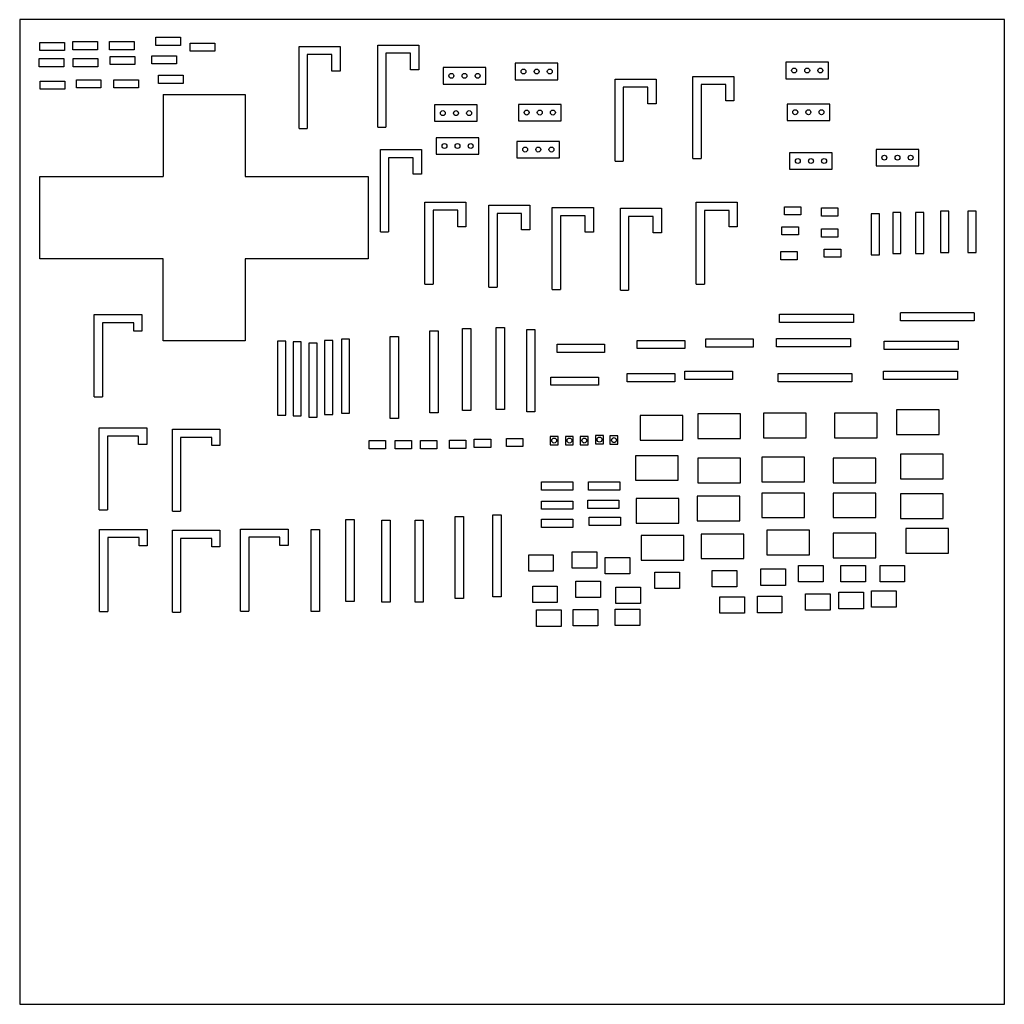
# Model space of a CAD drawing. Units: millimetres. Extents: x 10 to 130, y 11 to 131.
import ezdxf

# ---------------------------------------------------------------- set-up
doc = ezdxf.new("R2010")
doc.units = ezdxf.units.MM

msp = doc.modelspace()

# ---------------------------------------------------------------- linework, layer by layer
for p, q in [((9.78, 131.11), (9.78, 11.11)), ((129.78, 131.11), (9.78, 131.11)), ((129.78, 11.11), (129.78, 131.11)), ((16.24, 128.45), (19.24, 128.45)), ((16.24, 127.45), (16.24, 128.45)), ((19.24, 128.45), (19.24, 127.45)), ((20.73, 128.45), (23.73, 128.45)), ((20.73, 127.45), (20.73, 128.45)), ((23.73, 128.45), (23.73, 127.45)), ((26.37, 128.97), (29.37, 128.97)), ((26.37, 127.97), (26.37, 128.97)), ((29.37, 128.97), (29.37, 127.97)), ((12.24, 128.34), (15.24, 128.34)), ((12.24, 127.34), (12.24, 128.34)), ((15.24, 127.34), (12.24, 127.34)), ((15.24, 128.34), (15.24, 127.34)), ((19.24, 127.45), (16.24, 127.45)), ((23.73, 127.45), (20.73, 127.45)), ((29.37, 127.97), (26.37, 127.97)), ((30.56, 128.25), (33.56, 128.25)), ((30.56, 127.25), (30.56, 128.25)), ((33.56, 127.25), (30.56, 127.25)), ((33.56, 128.25), (33.56, 127.25)), ((43.83, 117.85), (43.83, 127.85)), ((43.83, 127.85), (48.83, 127.85)), ((48.83, 127.85), (48.83, 124.85)), ((53.42, 118.01), (53.42, 128.01)), ((53.42, 128.01), (58.42, 128.01)), ((58.42, 128.01), (58.42, 125.01)), ((12.16, 126.36), (15.16, 126.36)), ((12.16, 125.36), (12.16, 126.36)), ((15.16, 126.36), (15.16, 125.36)), ((16.29, 126.37), (19.29, 126.37)), ((16.29, 125.37), (16.29, 126.37)), ((19.29, 126.37), (19.29, 125.37)), ((20.79, 126.64), (23.79, 126.64)), ((20.79, 125.64), (20.79, 126.64)), ((23.79, 126.64), (23.79, 125.64)), ((25.88, 126.71), (28.88, 126.71)), ((25.88, 125.71), (25.88, 126.71)), ((28.88, 126.71), (28.88, 125.71)), ((47.83, 126.85), (44.83, 126.85)), ((44.83, 126.85), (44.83, 117.85)), ((47.83, 124.85), (47.83, 126.85)), ((57.42, 127.01), (54.42, 127.01)), ((54.42, 127.01), (54.42, 118.01)), ((57.42, 125.01), (57.42, 127.01)), ((15.16, 125.36), (12.16, 125.36)), ((19.29, 125.37), (16.29, 125.37)), ((23.79, 125.64), (20.79, 125.64)), ((28.88, 125.71), (25.88, 125.71)), ((48.83, 124.85), (47.83, 124.85)), ((58.42, 125.01), (57.42, 125.01)), ((62.39, 125.26), (61.39, 125.26)), ((61.39, 125.26), (61.39, 124.26)), ((66.59, 125.26), (62.39, 125.26)), ((66.59, 124.26), (66.59, 125.26)), ((71.18, 125.79), (70.18, 125.79)), ((70.18, 125.79), (70.18, 124.79)), ((75.38, 125.79), (71.18, 125.79)), ((75.38, 124.79), (75.38, 125.79)), ((104.16, 125.91), (103.16, 125.91)), ((103.16, 125.91), (103.16, 124.91)), ((103.16, 124.91), (103.16, 123.91)), ((108.36, 125.91), (104.16, 125.91)), ((108.36, 124.91), (108.36, 125.91)), ((108.36, 123.91), (108.36, 124.91)), ((12.27, 123.63), (15.27, 123.63)), ((12.27, 122.63), (12.27, 123.63)), ((15.27, 123.63), (15.27, 122.63)), ((16.68, 123.79), (19.68, 123.79)), ((16.68, 122.79), (16.68, 123.79)), ((19.68, 123.79), (19.68, 122.79)), ((21.25, 123.79), (24.25, 123.79)), ((21.25, 122.79), (21.25, 123.79)), ((24.25, 123.79), (24.25, 122.79)), ((26.7, 124.34), (29.7, 124.34)), ((26.7, 123.34), (26.7, 124.34)), ((29.7, 124.34), (29.7, 123.34)), ((61.39, 124.26), (61.39, 123.26)), ((66.59, 123.26), (66.59, 124.26)), ((70.18, 124.79), (70.18, 123.79)), ((70.18, 123.79), (71.18, 123.79)), ((71.18, 123.79), (74.38, 123.79)), ((74.38, 123.79), (75.38, 123.79)), ((75.38, 123.79), (75.38, 124.79)), ((82.33, 113.87), (82.33, 123.87)), ((82.33, 123.87), (87.33, 123.87)), ((87.33, 123.87), (87.33, 120.87)), ((91.83, 114.2), (91.83, 124.2)), ((91.83, 124.2), (96.83, 124.2)), ((96.83, 124.2), (96.83, 121.2)), ((103.16, 123.91), (104.16, 123.91)), ((104.16, 123.91), (107.36, 123.91)), ((107.36, 123.91), (108.36, 123.91)), ((15.27, 122.63), (12.27, 122.63)), ((19.68, 122.79), (16.68, 122.79)), ((24.25, 122.79), (21.25, 122.79)), ((29.7, 123.34), (26.7, 123.34)), ((61.39, 123.26), (62.39, 123.26)), ((62.39, 123.26), (65.59, 123.26)), ((65.59, 123.26), (66.59, 123.26)), ((86.33, 122.87), (83.33, 122.87)), ((83.33, 122.87), (83.33, 113.87)), ((86.33, 120.87), (86.33, 122.87)), ((95.83, 123.2), (92.83, 123.2)), ((92.83, 123.2), (92.83, 114.2)), ((95.83, 121.2), (95.83, 123.2)), ((27.25, 121.98), (37.25, 121.98)), ((27.25, 121.98), (27.25, 111.98)), ((37.25, 121.98), (37.25, 111.98)), ((61.35, 120.72), (60.35, 120.72)), ((60.35, 120.72), (60.35, 119.72)), ((65.55, 120.72), (61.35, 120.72)), ((65.55, 119.72), (65.55, 120.72)), ((71.56, 120.79), (70.56, 120.79)), ((70.56, 120.79), (70.56, 119.79)), ((75.76, 120.79), (71.56, 120.79)), ((75.76, 119.79), (75.76, 120.79)), ((87.33, 120.87), (86.33, 120.87)), ((96.83, 121.2), (95.83, 121.2)), ((104.3, 120.83), (103.3, 120.83)), ((103.3, 120.83), (103.3, 119.83)), ((108.5, 120.83), (104.3, 120.83)), ((108.5, 119.83), (108.5, 120.83)), ((60.35, 119.72), (60.35, 118.72)), ((65.55, 118.72), (65.55, 119.72)), ((70.56, 119.79), (70.56, 118.79)), ((75.76, 118.79), (75.76, 119.79)), ((103.3, 119.83), (103.3, 118.83)), ((103.3, 118.83), (104.3, 118.83)), ((104.3, 118.83), (107.5, 118.83)), ((107.5, 118.83), (108.5, 118.83)), ((108.5, 118.83), (108.5, 119.83)), ((43.83, 117.85), (44.83, 117.85)), ((53.42, 118.01), (54.42, 118.01)), ((60.35, 118.72), (61.35, 118.72)), ((61.35, 118.72), (64.55, 118.72)), ((64.55, 118.72), (65.55, 118.72)), ((70.56, 118.79), (71.56, 118.79)), ((71.56, 118.79), (74.76, 118.79)), ((74.76, 118.79), (75.76, 118.79)), ((61.54, 116.71), (60.54, 116.71)), ((60.54, 116.71), (60.54, 115.71)), ((65.74, 116.71), (61.54, 116.71)), ((65.74, 115.71), (65.74, 116.71)), ((53.74, 105.27), (53.74, 115.27)), ((53.74, 115.27), (58.74, 115.27)), ((58.74, 115.27), (58.74, 112.27)), ((60.54, 115.71), (60.54, 114.71)), ((65.74, 114.71), (65.74, 115.71)), ((71.38, 116.28), (70.38, 116.28)), ((70.38, 116.28), (70.38, 115.28)), ((70.38, 115.28), (70.38, 114.28)), ((75.58, 116.28), (71.38, 116.28)), ((75.58, 115.28), (75.58, 116.28)), ((75.58, 114.28), (75.58, 115.28)), ((115.16, 115.29), (114.16, 115.29)), ((114.16, 115.29), (114.16, 114.29)), ((119.36, 115.29), (115.16, 115.29)), ((119.36, 114.29), (119.36, 115.29)), ((57.74, 114.27), (54.74, 114.27)), ((54.74, 114.27), (54.74, 105.27)), ((57.74, 112.27), (57.74, 114.27)), ((60.54, 114.71), (61.54, 114.71)), ((61.54, 114.71), (64.74, 114.71)), ((64.74, 114.71), (65.74, 114.71)), ((70.38, 114.28), (71.38, 114.28)), ((71.38, 114.28), (74.58, 114.28)), ((74.58, 114.28), (75.58, 114.28)), ((91.83, 114.2), (92.83, 114.2)), ((104.61, 114.88), (103.61, 114.88)), ((103.61, 114.88), (103.61, 113.88)), ((108.81, 114.88), (104.61, 114.88)), ((108.81, 113.88), (108.81, 114.88)), ((114.16, 114.29), (114.16, 113.29)), ((119.36, 113.29), (119.36, 114.29)), ((82.33, 113.87), (83.33, 113.87)), ((103.61, 113.88), (103.61, 112.88)), ((103.61, 112.88), (104.61, 112.88)), ((104.61, 112.88), (107.81, 112.88)), ((107.81, 112.88), (108.81, 112.88)), ((108.81, 112.88), (108.81, 113.88)), ((114.16, 113.29), (115.16, 113.29)), ((115.16, 113.29), (118.36, 113.29)), ((118.36, 113.29), (119.36, 113.29)), ((12.25, 101.98), (12.25, 111.98)), ((12.25, 111.98), (27.25, 111.98)), ((37.25, 111.98), (52.25, 111.98)), ((52.25, 111.98), (52.25, 101.98)), ((58.74, 112.27), (57.74, 112.27)), ((59.16, 98.88), (59.16, 108.88)), ((59.16, 108.88), (64.16, 108.88)), ((64.16, 108.88), (64.16, 105.88)), ((66.95, 98.5), (66.95, 108.5)), ((66.95, 108.5), (71.95, 108.5)), ((71.95, 108.5), (71.95, 105.5)), ((74.69, 98.21), (74.69, 108.21)), ((74.69, 108.21), (79.69, 108.21)), ((79.69, 108.21), (79.69, 105.21)), ((82.98, 98.13), (82.98, 108.13)), ((82.98, 108.13), (87.98, 108.13)), ((87.98, 108.13), (87.98, 105.13)), ((92.23, 98.86), (92.23, 108.86)), ((92.23, 108.86), (97.23, 108.86)), ((97.23, 108.86), (97.23, 105.86)), ((102.99, 108.31), (104.99, 108.31)), ((102.99, 107.31), (102.99, 108.31)), ((104.99, 108.31), (104.99, 107.31)), ((107.5, 108.16), (109.5, 108.16)), ((107.5, 107.16), (107.5, 108.16)), ((109.5, 108.16), (109.5, 107.16)), ((63.16, 107.88), (60.16, 107.88)), ((60.16, 107.88), (60.16, 98.88)), ((63.16, 105.88), (63.16, 107.88)), ((70.95, 107.5), (67.95, 107.5)), ((67.95, 107.5), (67.95, 98.5)), ((70.95, 105.5), (70.95, 107.5)), ((78.69, 107.21), (75.69, 107.21)), ((75.69, 107.21), (75.69, 98.21)), ((78.69, 105.21), (78.69, 107.21)), ((86.98, 107.13), (83.98, 107.13)), ((83.98, 107.13), (83.98, 98.13)), ((86.98, 105.13), (86.98, 107.13)), ((96.23, 107.86), (93.23, 107.86)), ((93.23, 107.86), (93.23, 98.86)), ((96.23, 105.86), (96.23, 107.86)), ((104.99, 107.31), (102.99, 107.31)), ((109.5, 107.16), (107.5, 107.16)), ((113.55, 107.46), (113.55, 102.46)), ((114.55, 107.46), (113.55, 107.46)), ((114.55, 102.46), (114.55, 107.46)), ((116.18, 107.61), (116.18, 102.61)), ((117.18, 107.61), (116.18, 107.61)), ((117.18, 102.61), (117.18, 107.61)), ((118.95, 107.61), (118.95, 102.61)), ((119.95, 107.61), (118.95, 107.61)), ((119.95, 102.61), (119.95, 107.61)), ((122, 107.75), (122, 102.75)), ((123, 107.75), (122, 107.75)), ((123, 102.75), (123, 107.75)), ((125.33, 107.75), (125.33, 102.75)), ((126.33, 107.75), (125.33, 107.75)), ((126.33, 102.75), (126.33, 107.75)), ((64.16, 105.88), (63.16, 105.88)), ((97.23, 105.86), (96.23, 105.86)), ((102.68, 105.88), (104.68, 105.88)), ((102.68, 104.88), (102.68, 105.88)), ((104.68, 105.88), (104.68, 104.88)), ((107.5, 105.62), (109.5, 105.62)), ((107.5, 104.62), (107.5, 105.62)), ((109.5, 105.62), (109.5, 104.62)), ((53.74, 105.27), (54.74, 105.27)), ((71.95, 105.5), (70.95, 105.5)), ((79.69, 105.21), (78.69, 105.21)), ((87.98, 105.13), (86.98, 105.13)), ((104.68, 104.88), (102.68, 104.88)), ((109.5, 104.62), (107.5, 104.62)), ((102.53, 102.85), (104.53, 102.85)), ((102.53, 101.85), (102.53, 102.85)), ((104.53, 102.85), (104.53, 101.85)), ((107.84, 103.15), (109.84, 103.15)), ((107.84, 102.15), (107.84, 103.15)), ((109.84, 102.15), (107.84, 102.15)), ((109.84, 103.15), (109.84, 102.15)), ((113.55, 102.46), (114.55, 102.46)), ((116.18, 102.61), (117.18, 102.61)), ((118.95, 102.61), (119.95, 102.61)), ((122, 102.75), (123, 102.75)), ((125.33, 102.75), (126.33, 102.75)), ((27.25, 101.98), (12.25, 101.98)), ((27.25, 91.98), (27.25, 101.98)), ((52.25, 101.98), (37.25, 101.98)), ((37.25, 101.98), (37.25, 91.98)), ((104.53, 101.85), (102.53, 101.85)), ((59.16, 98.88), (60.16, 98.88)), ((66.95, 98.5), (67.95, 98.5)), ((92.23, 98.86), (93.23, 98.86)), ((74.69, 98.21), (75.69, 98.21)), ((82.98, 98.13), (83.98, 98.13)), ((18.87, 85.16), (18.87, 95.16)), ((18.87, 95.16), (24.67, 95.16)), ((24.67, 95.16), (24.67, 93.16)), ((102.39, 95.21), (111.39, 95.21)), ((102.39, 94.21), (102.39, 95.21)), ((111.39, 95.21), (111.39, 94.21)), ((117.12, 94.39), (117.12, 95.39)), ((126.12, 95.39), (117.12, 95.39)), ((126.12, 95.39), (126.12, 94.39)), ((19.87, 94.16), (19.87, 85.16)), ((23.67, 94.16), (19.87, 94.16)), ((23.67, 93.16), (23.67, 94.16)), ((67.86, 83.61), (67.86, 93.61)), ((67.86, 93.61), (68.86, 93.61)), ((68.86, 93.61), (68.86, 83.61)), ((111.39, 94.21), (102.39, 94.21)), ((126.12, 94.39), (117.12, 94.39)), ((24.67, 93.16), (23.67, 93.16)), ((54.94, 82.49), (54.94, 92.49)), ((54.94, 92.49), (55.94, 92.49)), ((55.94, 92.49), (55.94, 82.49)), ((59.77, 83.19), (59.77, 93.19)), ((59.77, 93.19), (60.77, 93.19)), ((60.77, 93.19), (60.77, 83.19)), ((63.75, 83.47), (63.75, 93.47)), ((63.75, 93.47), (64.75, 93.47)), ((64.75, 93.47), (64.75, 83.47)), ((71.57, 83.33), (71.57, 93.33)), ((71.57, 93.33), (72.57, 93.33)), ((72.57, 93.33), (72.57, 83.33)), ((37.25, 91.98), (27.25, 91.98)), ((41.21, 91.92), (41.21, 82.92)), ((42.21, 91.92), (41.21, 91.92)), ((42.21, 82.92), (42.21, 91.92)), ((43.09, 91.84), (43.09, 82.84)), ((44.09, 91.84), (43.09, 91.84)), ((44.09, 82.84), (44.09, 91.84)), ((45.02, 91.67), (45.02, 82.67)), ((46.02, 91.67), (45.02, 91.67)), ((46.02, 82.67), (46.02, 91.67)), ((46.94, 92), (46.94, 83)), ((47.94, 92), (46.94, 92)), ((47.94, 83), (47.94, 92)), ((48.98, 92.17), (48.98, 83.17)), ((49.98, 92.17), (48.98, 92.17)), ((49.98, 83.17), (49.98, 92.17)), ((75.27, 91.55), (81.07, 91.55)), ((75.27, 90.55), (75.27, 91.55)), ((81.07, 91.55), (81.07, 90.55)), ((85.03, 92.02), (90.83, 92.02)), ((85.03, 91.02), (85.03, 92.02)), ((90.83, 92.02), (90.83, 91.02)), ((93.38, 92.2), (99.18, 92.2)), ((93.38, 91.2), (93.38, 92.2)), ((99.18, 91.2), (93.38, 91.2)), ((99.18, 92.2), (99.18, 91.2)), ((102.02, 92.24), (111.02, 92.24)), ((102.02, 91.24), (102.02, 92.24)), ((111.02, 91.24), (102.02, 91.24)), ((111.02, 92.24), (111.02, 91.24)), ((115.15, 91.92), (124.15, 91.92)), ((115.15, 90.92), (115.15, 91.92)), ((124.15, 91.92), (124.15, 90.92)), ((81.07, 90.55), (75.27, 90.55)), ((90.83, 91.02), (85.03, 91.02)), ((124.15, 90.92), (115.15, 90.92)), ((83.81, 87.98), (89.61, 87.98)), ((83.81, 86.98), (83.81, 87.98)), ((89.61, 87.98), (89.61, 86.98)), ((90.85, 88.27), (96.65, 88.27)), ((90.85, 87.27), (90.85, 88.27)), ((96.65, 88.27), (96.65, 87.27)), ((102.2, 87.98), (111.2, 87.98)), ((102.2, 86.98), (102.2, 87.98)), ((111.2, 87.98), (111.2, 86.98)), ((115.06, 88.27), (124.06, 88.27)), ((115.06, 87.27), (115.06, 88.27)), ((124.06, 88.27), (124.06, 87.27)), ((74.52, 87.55), (80.32, 87.55)), ((74.52, 86.55), (74.52, 87.55)), ((80.32, 86.55), (74.52, 86.55)), ((80.32, 87.55), (80.32, 86.55)), ((89.61, 86.98), (83.81, 86.98)), ((96.65, 87.27), (90.85, 87.27)), ((111.2, 86.98), (102.2, 86.98)), ((124.06, 87.27), (115.06, 87.27)), ((18.87, 85.16), (19.87, 85.16)), ((41.21, 82.92), (42.21, 82.92)), ((43.09, 82.84), (44.09, 82.84)), ((46.94, 83), (47.94, 83)), ((48.98, 83.17), (49.98, 83.17)), ((60.77, 83.19), (59.77, 83.19)), ((64.75, 83.47), (63.75, 83.47)), ((68.86, 83.61), (67.86, 83.61)), ((72.57, 83.33), (71.57, 83.33)), ((90.6, 82.88), (85.4, 82.88)), ((85.4, 82.88), (85.4, 79.88)), ((90.6, 79.88), (90.6, 82.88)), ((97.63, 83.07), (92.43, 83.07)), ((92.43, 83.07), (92.43, 80.07)), ((97.63, 80.07), (97.63, 83.07)), ((105.63, 83.16), (100.43, 83.16)), ((100.43, 83.16), (100.43, 80.16)), ((105.63, 80.16), (105.63, 83.16)), ((114.3, 83.16), (109.1, 83.16)), ((109.1, 83.16), (109.1, 80.16)), ((114.3, 80.16), (114.3, 83.16)), ((121.82, 83.55), (116.62, 83.55)), ((116.62, 83.55), (116.62, 80.55)), ((121.82, 80.55), (121.82, 83.55)), ((45.02, 82.67), (46.02, 82.67)), ((55.94, 82.49), (54.94, 82.49)), ((19.46, 71.35), (19.46, 81.35)), ((19.46, 81.35), (25.26, 81.35)), ((25.26, 81.35), (25.26, 79.35)), ((28.38, 71.2), (28.38, 81.2)), ((28.38, 81.2), (34.18, 81.2)), ((34.18, 81.2), (34.18, 79.2)), ((80.45, 80.43), (79.95, 80.43)), ((79.95, 80.43), (79.95, 79.93)), ((80.92, 80.43), (80.45, 80.43)), ((80.92, 79.93), (80.92, 80.43)), ((116.62, 80.55), (121.82, 80.55)), ((20.46, 80.35), (20.46, 71.35)), ((24.26, 80.35), (20.46, 80.35)), ((24.26, 79.35), (24.26, 80.35)), ((25.26, 79.35), (24.26, 79.35)), ((29.38, 80.2), (29.38, 71.2)), ((33.18, 80.2), (29.38, 80.2)), ((33.18, 79.2), (33.18, 80.2)), ((74.92, 80.31), (74.42, 80.31)), ((74.42, 80.31), (74.42, 79.81)), ((74.42, 79.81), (74.42, 79.31)), ((74.42, 79.31), (74.92, 79.31)), ((75.39, 80.31), (74.92, 80.31)), ((74.92, 79.31), (75.39, 79.31)), ((75.39, 79.81), (75.39, 80.31)), ((75.39, 79.31), (75.39, 79.81)), ((76.78, 80.31), (76.28, 80.31)), ((76.28, 80.31), (76.28, 79.81)), ((76.28, 79.81), (76.28, 79.31)), ((76.28, 79.31), (76.78, 79.31)), ((77.24, 80.31), (76.78, 80.31)), ((76.78, 79.31), (77.24, 79.31)), ((77.24, 79.81), (77.24, 80.31)), ((77.24, 79.31), (77.24, 79.81)), ((78.59, 80.31), (78.09, 80.31)), ((78.09, 80.31), (78.09, 79.81)), ((78.09, 79.81), (78.09, 79.31)), ((78.09, 79.31), (78.59, 79.31)), ((79.05, 80.31), (78.59, 80.31)), ((78.59, 79.31), (79.05, 79.31)), ((79.05, 79.81), (79.05, 80.31)), ((79.05, 79.31), (79.05, 79.81)), ((79.95, 79.93), (79.95, 79.43)), ((79.95, 79.43), (80.45, 79.43)), ((80.45, 79.43), (80.92, 79.43)), ((80.92, 79.43), (80.92, 79.93)), ((82.21, 80.37), (81.71, 80.37)), ((81.71, 80.37), (81.71, 79.87)), ((81.71, 79.87), (81.71, 79.37)), ((81.71, 79.37), (82.21, 79.37)), ((82.67, 80.37), (82.21, 80.37)), ((82.21, 79.37), (82.67, 79.37)), ((82.67, 79.87), (82.67, 80.37)), ((82.67, 79.37), (82.67, 79.87)), ((85.4, 79.88), (90.6, 79.88)), ((92.43, 80.07), (97.63, 80.07)), ((100.43, 80.16), (105.63, 80.16)), ((109.1, 80.16), (114.3, 80.16)), ((34.18, 79.2), (33.18, 79.2)), ((122.31, 78.14), (117.11, 78.14)), ((117.11, 78.14), (117.11, 75.14)), ((122.31, 75.14), (122.31, 78.14)), ((90.02, 77.97), (84.82, 77.97)), ((84.82, 77.97), (84.82, 74.97)), ((90.02, 74.97), (90.02, 77.97)), ((97.64, 77.66), (92.44, 77.66)), ((92.44, 77.66), (92.44, 74.66)), ((97.64, 74.66), (97.64, 77.66)), ((105.44, 77.77), (100.24, 77.77)), ((100.24, 77.77), (100.24, 74.77)), ((105.44, 74.77), (105.44, 77.77)), ((114.12, 77.66), (108.92, 77.66)), ((108.92, 77.66), (108.92, 74.66)), ((114.12, 74.66), (114.12, 77.66)), ((73.38, 74.78), (77.18, 74.78)), ((73.38, 73.78), (73.38, 74.78)), ((77.18, 74.78), (77.18, 73.78)), ((79.1, 74.78), (82.9, 74.78)), ((79.1, 73.78), (79.1, 74.78)), ((82.9, 74.78), (82.9, 73.78)), ((84.82, 74.97), (90.02, 74.97)), ((92.44, 74.66), (97.64, 74.66)), ((100.24, 74.77), (105.44, 74.77)), ((108.92, 74.66), (114.12, 74.66)), ((117.11, 75.14), (122.31, 75.14)), ((77.18, 73.78), (73.38, 73.78)), ((82.9, 73.78), (79.1, 73.78)), ((105.44, 73.42), (100.24, 73.42)), ((100.24, 73.42), (100.24, 70.42)), ((105.44, 70.42), (105.44, 73.42)), ((114.12, 73.42), (108.92, 73.42)), ((108.92, 73.42), (108.92, 70.42)), ((114.12, 70.42), (114.12, 73.42)), ((122.31, 73.33), (117.11, 73.33)), ((117.11, 73.33), (117.11, 70.33)), ((122.31, 70.33), (122.31, 73.33)), ((73.38, 72.44), (77.18, 72.44)), ((73.38, 71.44), (73.38, 72.44)), ((77.18, 72.44), (77.18, 71.44)), ((79.01, 72.53), (82.81, 72.53)), ((79.01, 71.53), (79.01, 72.53)), ((82.81, 72.53), (82.81, 71.53)), ((90.12, 72.75), (84.92, 72.75)), ((84.92, 72.75), (84.92, 69.75)), ((90.12, 69.75), (90.12, 72.75)), ((97.54, 73.04), (92.34, 73.04)), ((92.34, 73.04), (92.34, 70.04)), ((97.54, 70.04), (97.54, 73.04)), ((19.46, 71.35), (20.46, 71.35)), ((28.38, 71.2), (29.38, 71.2)), ((77.18, 71.44), (73.38, 71.44)), ((82.81, 71.53), (79.01, 71.53)), ((49.53, 60.19), (49.53, 70.19)), ((49.53, 70.19), (50.53, 70.19)), ((50.53, 70.19), (50.53, 60.19)), ((53.93, 60.1), (53.93, 70.1)), ((53.93, 70.1), (54.93, 70.1)), ((54.93, 70.1), (54.93, 60.1)), ((57.97, 60.1), (57.97, 70.1)), ((57.97, 70.1), (58.97, 70.1)), ((58.97, 70.1), (58.97, 60.1)), ((62.85, 60.57), (62.85, 70.57)), ((62.85, 70.57), (63.85, 70.57)), ((63.85, 70.57), (63.85, 60.57)), ((67.45, 60.75), (67.45, 70.75)), ((67.45, 70.75), (68.45, 70.75)), ((68.45, 70.75), (68.45, 60.75)), ((73.38, 70.22), (77.18, 70.22)), ((73.38, 69.22), (73.38, 70.22)), ((77.18, 70.22), (77.18, 69.22)), ((79.2, 70.47), (83, 70.47)), ((79.2, 69.47), (79.2, 70.47)), ((83, 70.47), (83, 69.47)), ((84.92, 69.75), (90.12, 69.75)), ((92.34, 70.04), (97.54, 70.04)), ((100.24, 70.42), (105.44, 70.42)), ((108.92, 70.42), (114.12, 70.42)), ((117.11, 70.33), (122.31, 70.33)), ((19.52, 58.99), (19.52, 68.99)), ((19.52, 68.99), (25.32, 68.99)), ((25.32, 68.99), (25.32, 66.99)), ((28.38, 58.88), (28.38, 68.88)), ((28.38, 68.88), (34.18, 68.88)), ((34.18, 68.88), (34.18, 66.88)), ((36.69, 59.02), (36.69, 69.02)), ((36.69, 69.02), (42.49, 69.02)), ((42.49, 69.02), (42.49, 67.02)), ((45.3, 58.97), (45.3, 68.97)), ((45.3, 68.97), (46.3, 68.97)), ((46.3, 68.97), (46.3, 58.97)), ((77.18, 69.22), (73.38, 69.22)), ((83, 69.47), (79.2, 69.47)), ((98.02, 68.42), (92.82, 68.42)), ((92.82, 68.42), (92.82, 65.42)), ((98.02, 65.42), (98.02, 68.42)), ((106.02, 68.9), (100.82, 68.9)), ((100.82, 68.9), (100.82, 65.9)), ((106.02, 65.9), (106.02, 68.9)), ((114.11, 68.52), (108.91, 68.52)), ((108.91, 68.52), (108.91, 65.52)), ((114.11, 65.52), (114.11, 68.52)), ((122.98, 69.09), (117.78, 69.09)), ((117.78, 69.09), (117.78, 66.09)), ((122.98, 66.09), (122.98, 69.09)), ((20.52, 67.99), (20.52, 58.99)), ((24.32, 67.99), (20.52, 67.99)), ((24.32, 66.99), (24.32, 67.99)), ((29.38, 67.88), (29.38, 58.88)), ((33.18, 67.88), (29.38, 67.88)), ((33.18, 66.88), (33.18, 67.88)), ((37.69, 68.02), (37.69, 59.02)), ((41.49, 68.02), (37.69, 68.02)), ((41.49, 67.02), (41.49, 68.02)), ((90.7, 68.23), (85.5, 68.23)), ((85.5, 68.23), (85.5, 65.23)), ((90.7, 65.23), (90.7, 68.23)), ((25.32, 66.99), (24.32, 66.99)), ((34.18, 66.88), (33.18, 66.88)), ((42.49, 67.02), (41.49, 67.02)), ((77.12, 64.26), (77.12, 66.26)), ((77.12, 66.26), (80.12, 66.26)), ((80.12, 66.26), (80.12, 64.26)), ((117.78, 66.09), (122.98, 66.09)), ((71.81, 63.89), (71.81, 65.89)), ((71.81, 65.89), (74.81, 65.89)), ((74.81, 65.89), (74.81, 63.89)), ((81.14, 63.58), (81.14, 65.58)), ((81.14, 65.58), (84.14, 65.58)), ((84.14, 65.58), (84.14, 63.58)), ((85.5, 65.23), (90.7, 65.23)), ((92.82, 65.42), (98.02, 65.42)), ((100.82, 65.9), (106.02, 65.9)), ((108.91, 65.52), (114.11, 65.52)), ((74.81, 63.89), (71.81, 63.89)), ((80.12, 64.26), (77.12, 64.26)), ((87.19, 61.79), (87.19, 63.79)), ((87.19, 63.79), (90.19, 63.79)), ((90.19, 63.79), (90.19, 61.79)), ((94.18, 61.98), (94.18, 63.98)), ((94.18, 63.98), (97.18, 63.98)), ((97.18, 63.98), (97.18, 61.98)), ((100.11, 62.16), (100.11, 64.16)), ((100.11, 64.16), (103.11, 64.16)), ((103.11, 64.16), (103.11, 62.16)), ((104.68, 62.59), (104.68, 64.59)), ((104.68, 64.59), (107.68, 64.59)), ((107.68, 64.59), (107.68, 62.59)), ((109.87, 62.59), (109.87, 64.59)), ((109.87, 64.59), (112.87, 64.59)), ((112.87, 64.59), (112.87, 62.59)), ((114.63, 62.59), (114.63, 64.59)), ((114.63, 64.59), (117.63, 64.59)), ((117.63, 64.59), (117.63, 62.59)), ((77.55, 60.68), (77.55, 62.68)), ((77.55, 62.68), (80.55, 62.68)), ((80.55, 62.68), (80.55, 60.68)), ((84.14, 63.58), (81.14, 63.58)), ((107.68, 62.59), (104.68, 62.59)), ((112.87, 62.59), (109.87, 62.59)), ((117.63, 62.59), (114.63, 62.59)), ((72.3, 60.06), (72.3, 62.06)), ((72.3, 62.06), (75.3, 62.06)), ((75.3, 62.06), (75.3, 60.06)), ((82.44, 59.94), (82.44, 61.94)), ((82.44, 61.94), (85.44, 61.94)), ((85.44, 61.94), (85.44, 59.94)), ((90.19, 61.79), (87.19, 61.79)), ((97.18, 61.98), (94.18, 61.98)), ((103.11, 62.16), (100.11, 62.16)), ((109.62, 59.32), (109.62, 61.32)), ((109.62, 61.32), (112.62, 61.32)), ((112.62, 61.32), (112.62, 59.32)), ((113.58, 59.51), (113.58, 61.51)), ((113.58, 61.51), (116.58, 61.51)), ((116.58, 61.51), (116.58, 59.51)), ((50.53, 60.19), (49.53, 60.19)), ((54.93, 60.1), (53.93, 60.1)), ((58.97, 60.1), (57.97, 60.1)), ((63.85, 60.57), (62.85, 60.57)), ((68.45, 60.75), (67.45, 60.75)), ((75.3, 60.06), (72.3, 60.06)), ((80.55, 60.68), (77.55, 60.68)), ((95.11, 58.76), (95.11, 60.76)), ((95.11, 60.76), (98.11, 60.76)), ((98.11, 60.76), (98.11, 58.76)), ((99.68, 58.83), (99.68, 60.83)), ((99.68, 60.83), (102.68, 60.83)), ((102.68, 60.83), (102.68, 58.83)), ((105.55, 59.14), (105.55, 61.14)), ((105.55, 61.14), (108.55, 61.14)), ((108.55, 61.14), (108.55, 59.14)), ((19.52, 58.99), (20.52, 58.99)), ((28.38, 58.88), (29.38, 58.88)), ((36.69, 59.02), (37.69, 59.02)), ((46.3, 58.97), (45.3, 58.97)), ((72.77, 57.17), (72.77, 59.17)), ((72.77, 59.17), (75.77, 59.17)), ((75.77, 59.17), (75.77, 57.17)), ((77.25, 57.22), (77.25, 59.22)), ((77.25, 59.22), (80.25, 59.22)), ((80.25, 59.22), (80.25, 57.22)), ((82.37, 57.28), (82.37, 59.28)), ((82.37, 59.28), (85.37, 59.28)), ((85.44, 59.94), (82.44, 59.94)), ((85.37, 59.28), (85.37, 57.28)), ((102.68, 58.83), (99.68, 58.83)), ((108.55, 59.14), (105.55, 59.14)), ((112.62, 59.32), (109.62, 59.32)), ((116.58, 59.51), (113.58, 59.51)), ((98.11, 58.76), (95.11, 58.76)), ((75.77, 57.17), (72.77, 57.17)), ((80.25, 57.22), (77.25, 57.22)), ((85.37, 57.28), (82.37, 57.28)), ((9.78, 11.11), (129.78, 11.11))]:
    msp.add_line(p, q)
for points in [[(52.35, 79.8), (54.35, 79.8), (54.35, 78.8), (52.35, 78.8), (52.35, 79.8)], [(55.54, 79.81), (57.54, 79.81), (57.54, 78.81), (55.54, 78.81), (55.54, 79.81)], [(58.63, 79.81), (60.63, 79.81), (60.63, 78.81), (58.63, 78.81), (58.63, 79.81)], [(62.15, 79.86), (64.15, 79.86), (64.15, 78.86), (62.15, 78.86), (62.15, 79.86)], [(65.18, 79.97), (67.18, 79.97), (67.18, 78.97), (65.18, 78.97), (65.18, 79.97)], [(69.1, 80.08), (71.1, 80.08), (71.1, 79.08), (69.1, 79.08), (69.1, 80.08)]]:
    msp.add_lwpolyline(points)
for centre in [(71.18, 124.79), (72.78, 124.79), (74.38, 124.79), (104.16, 124.91), (105.76, 124.91), (107.36, 124.91), (62.39, 124.26), (63.99, 124.26), (65.59, 124.26), (61.35, 119.72), (62.95, 119.72), (64.55, 119.72), (71.56, 119.79), (73.16, 119.79), (74.76, 119.79), (104.3, 119.83), (105.9, 119.83), (107.5, 119.83), (61.54, 115.71), (63.14, 115.71), (64.74, 115.71), (71.38, 115.28), (72.98, 115.28), (74.58, 115.28), (104.61, 113.88), (106.21, 113.88), (107.81, 113.88), (115.16, 114.29), (116.76, 114.29), (118.36, 114.29), (74.92, 79.81), (76.78, 79.81), (78.59, 79.81), (80.45, 79.93), (82.21, 79.87)]:
    msp.add_circle(centre, 0.3)

doc.saveas('drawing.dxf')
